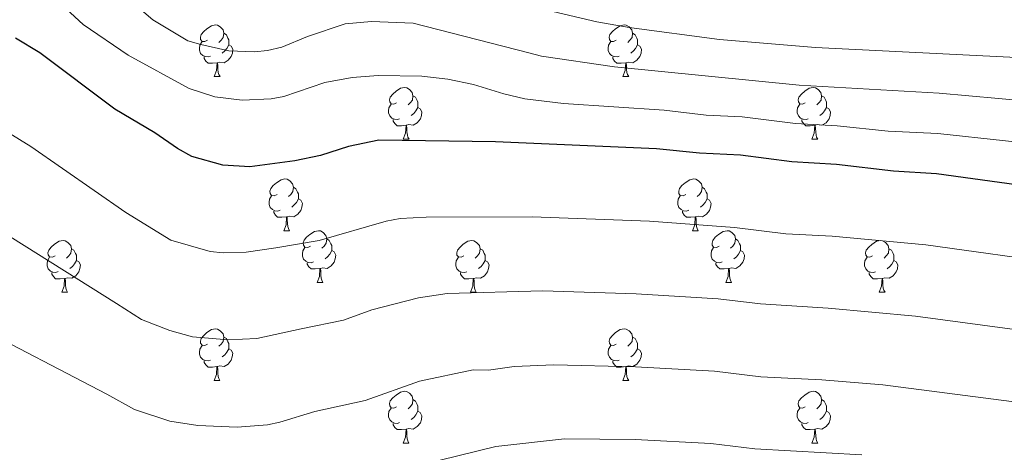
# Model space of a CAD drawing. Units: metres. Extents: x 619632 to 624139, y 4761471 to 4764520.
# Drawn here: x 621568 to 621759, y 4763360 to 4763443 of the extents above; entities that cross this region are included whole.
import ezdxf

# ---------------------------------------------------------------- set-up
doc = ezdxf.new("R2010")
doc.units = ezdxf.units.M
doc.header["$MEASUREMENT"] = 0
for name, color, linetype, lineweight in [('Nivel 36', 7, 'Continuous', 0), ('Nivel 4', 7, 'Continuous', 0), ('Nivel 5', 7, 'Continuous', 0), ('Nivel 61', 7, 'Continuous', 0), ('Nivel 63', 7, 'Continuous', 0)]:
    doc.layers.add(name, color=color, linetype=linetype, lineweight=lineweight)

msp = doc.modelspace()

# ---------------------------------------------------------------- linework, layer by layer
at = {"layer": 'Nivel 36', "color": 92, "linetype": 'Continuous', "lineweight": 0}
for p, q in [((621605.69, 4763432.44), (621606.82, 4763432.44)), ((621685.02, 4763432.43), (621686.14, 4763432.43)), ((621642.38, 4763420.29), (621643.51, 4763420.29)), ((621721.71, 4763420.29), (621722.83, 4763420.29)), ((621619.19, 4763402.52), (621620.32, 4763402.52)), ((621698.52, 4763402.52), (621699.64, 4763402.52)), ((621625.67, 4763392.49), (621626.79, 4763392.49)), ((621704.99, 4763392.49), (621706.12, 4763392.49)), ((621576.11, 4763390.59), (621577.24, 4763390.59)), ((621655.44, 4763390.58), (621656.56, 4763390.58)), ((621734.77, 4763390.58), (621735.89, 4763390.58)), ((621605.69, 4763373.44), (621606.81, 4763373.44)), ((621685.02, 4763373.44), (621686.14, 4763373.44)), ((621642.38, 4763361.3), (621643.5, 4763361.3)), ((621721.71, 4763361.3), (621722.83, 4763361.3))]:
    msp.add_line(p, q, dxfattribs=at)
at = {"layer": 'Nivel 36', "color": 92, "linetype": 'Continuous', "lineweight": 0, "flags": 128}
for points in [[(621604.39, 4763439.5), (621603.86, 4763439.23), (621603.33, 4763439.28), (621603.06, 4763439.66), (621603.01, 4763440.08), (621603.17, 4763440.6), (621603.65, 4763441.2), (621604.28, 4763441.72), (621605.18, 4763442.31), (621605.93, 4763442.47), (621606.36, 4763442.42), (621606.88, 4763442.1), (621607.42, 4763441.52), (621607.58, 4763440.88), (621607.46, 4763440.02), (621607.04, 4763439.5), (621606.62, 4763439.07)], [(621683.72, 4763439.49), (621683.19, 4763439.23), (621682.66, 4763439.28), (621682.39, 4763439.65), (621682.34, 4763440.08), (621682.5, 4763440.6), (621682.98, 4763441.19), (621683.61, 4763441.72), (621684.51, 4763442.31), (621685.26, 4763442.47), (621685.68, 4763442.41), (621686.21, 4763442.1), (621686.74, 4763441.51), (621686.9, 4763440.87), (621686.79, 4763440.02), (621686.37, 4763439.49), (621685.95, 4763439.07)], [(621604.98, 4763436.42), (621604.55, 4763436.26), (621603.96, 4763436.32), (621603.49, 4763436.52), (621603.06, 4763436.95), (621602.85, 4763437.54), (621602.85, 4763437.96), (621602.9, 4763438.54), (621603.33, 4763439.23)], [(621607.58, 4763440.88), (621608.05, 4763440.56), (621608.36, 4763439.92), (621608.52, 4763439.6), (621608.52, 4763439.02), (621608.52, 4763438.6), (621608.16, 4763437.9), (621607.74, 4763437.42), (621607.26, 4763437)], [(621684.3, 4763436.41), (621683.88, 4763436.25), (621683.29, 4763436.31), (621682.82, 4763436.52), (621682.39, 4763436.95), (621682.18, 4763437.53), (621682.18, 4763437.95), (621682.23, 4763438.54), (621682.66, 4763439.23)], [(621686.9, 4763440.87), (621687.38, 4763440.56), (621687.69, 4763439.92), (621687.85, 4763439.6), (621687.85, 4763439.02), (621687.85, 4763438.59), (621687.48, 4763437.9), (621687.06, 4763437.42), (621686.58, 4763437)], [(621608.52, 4763438.6), (621608.98, 4763438.34), (621609.32, 4763437.73), (621609.22, 4763437), (621609, 4763436.36), (621608.42, 4763435.62), (621607.62, 4763435.14), (621606.78, 4763435.25), (621606.34, 4763435.12)], [(621687.85, 4763438.59), (621688.31, 4763438.34), (621688.65, 4763437.73), (621688.54, 4763437), (621688.33, 4763436.36), (621687.75, 4763435.62), (621686.95, 4763435.14), (621686.1, 4763435.25), (621685.67, 4763435.12)], [(621606.24, 4763435.12), (621605.34, 4763435.04), (621604.5, 4763435.04), (621604.08, 4763435.46), (621603.76, 4763435.94), (621603.76, 4763436.26)], [(621685.56, 4763435.12), (621684.67, 4763435.03), (621683.83, 4763435.03), (621683.4, 4763435.46), (621683.08, 4763435.94), (621683.08, 4763436.25)], [(621605.69, 4763432.44), (621606.12, 4763433.6), (621606.24, 4763435.12), (621606.34, 4763435.12), (621606.38, 4763434.54), (621606.42, 4763433.85), (621606.48, 4763433.24), (621606.6, 4763432.84), (621606.82, 4763432.44)], [(621685.02, 4763432.43), (621685.45, 4763433.59), (621685.56, 4763435.12), (621685.67, 4763435.12), (621685.71, 4763434.53), (621685.74, 4763433.85), (621685.81, 4763433.23), (621685.93, 4763432.83), (621686.14, 4763432.43)], [(621641.08, 4763427.35), (621640.55, 4763427.09), (621640.02, 4763427.14), (621639.76, 4763427.51), (621639.7, 4763427.94), (621639.86, 4763428.46), (621640.34, 4763429.05), (621640.98, 4763429.58), (621641.88, 4763430.17), (621642.62, 4763430.33), (621643.05, 4763430.27), (621643.58, 4763429.96), (621644.11, 4763429.37), (621644.27, 4763428.73), (621644.16, 4763427.88), (621643.73, 4763427.35), (621643.31, 4763426.93)], [(621720.41, 4763427.35), (621719.88, 4763427.09), (621719.35, 4763427.14), (621719.08, 4763427.51), (621719.03, 4763427.94), (621719.19, 4763428.46), (621719.67, 4763429.05), (621720.3, 4763429.58), (621721.2, 4763430.17), (621721.95, 4763430.33), (621722.37, 4763430.27), (621722.9, 4763429.96), (621723.43, 4763429.37), (621723.59, 4763428.73), (621723.48, 4763427.88), (621723.06, 4763427.35), (621722.64, 4763426.93)], [(621644.27, 4763428.73), (621644.74, 4763428.42), (621645.06, 4763427.78), (621645.22, 4763427.46), (621645.22, 4763426.88), (621645.22, 4763426.45), (621644.85, 4763425.76), (621644.43, 4763425.28), (621643.95, 4763424.86)], [(621723.59, 4763428.73), (621724.07, 4763428.42), (621724.38, 4763427.78), (621724.54, 4763427.46), (621724.54, 4763426.88), (621724.54, 4763426.45), (621724.17, 4763425.76), (621723.75, 4763425.28), (621723.27, 4763424.86)], [(621641.67, 4763424.27), (621641.24, 4763424.11), (621640.66, 4763424.17), (621640.18, 4763424.38), (621639.76, 4763424.81), (621639.54, 4763425.39), (621639.54, 4763425.81), (621639.6, 4763426.4), (621640.02, 4763427.09)], [(621645.22, 4763426.45), (621645.67, 4763426.2), (621646.02, 4763425.59), (621645.91, 4763424.86), (621645.7, 4763424.22), (621645.11, 4763423.48), (621644.32, 4763423), (621643.47, 4763423.11), (621643.04, 4763422.98)], [(621720.99, 4763424.27), (621720.57, 4763424.11), (621719.98, 4763424.17), (621719.51, 4763424.38), (621719.08, 4763424.81), (621718.87, 4763425.39), (621718.87, 4763425.81), (621718.92, 4763426.4), (621719.35, 4763427.09)], [(621724.54, 4763426.45), (621725, 4763426.2), (621725.34, 4763425.59), (621725.23, 4763424.86), (621725.02, 4763424.22), (621724.44, 4763423.48), (621723.64, 4763423), (621722.79, 4763423.11), (621722.36, 4763422.98)], [(621642.93, 4763422.98), (621642.04, 4763422.89), (621641.19, 4763422.89), (621640.77, 4763423.32), (621640.45, 4763423.8), (621640.45, 4763424.11)], [(621722.25, 4763422.98), (621721.36, 4763422.89), (621720.52, 4763422.89), (621720.09, 4763423.32), (621719.77, 4763423.8), (621719.77, 4763424.11)], [(621642.38, 4763420.29), (621642.82, 4763421.45), (621642.93, 4763422.98), (621643.04, 4763422.98), (621643.07, 4763422.39), (621643.11, 4763421.71), (621643.18, 4763421.09), (621643.29, 4763420.69), (621643.51, 4763420.29)], [(621721.71, 4763420.29), (621722.14, 4763421.45), (621722.25, 4763422.98), (621722.36, 4763422.98), (621722.4, 4763422.39), (621722.43, 4763421.71), (621722.5, 4763421.09), (621722.62, 4763420.69), (621722.83, 4763420.29)], [(621617.89, 4763409.58), (621617.36, 4763409.32), (621616.83, 4763409.38), (621616.57, 4763409.74), (621616.51, 4763410.17), (621616.67, 4763410.69), (621617.15, 4763411.28), (621617.79, 4763411.82), (621618.69, 4763412.4), (621619.43, 4763412.56), (621619.86, 4763412.5), (621620.39, 4763412.19), (621620.92, 4763411.6), (621621.08, 4763410.96), (621620.97, 4763410.12), (621620.54, 4763409.58), (621620.12, 4763409.16)], [(621697.22, 4763409.58), (621696.69, 4763409.32), (621696.16, 4763409.37), (621695.89, 4763409.74), (621695.84, 4763410.17), (621696, 4763410.69), (621696.48, 4763411.28), (621697.11, 4763411.81), (621698.01, 4763412.4), (621698.76, 4763412.56), (621699.18, 4763412.5), (621699.71, 4763412.19), (621700.24, 4763411.6), (621700.4, 4763410.96), (621700.29, 4763410.11), (621699.87, 4763409.58), (621699.45, 4763409.16)], [(621621.08, 4763410.96), (621621.55, 4763410.65), (621621.87, 4763410.01), (621622.03, 4763409.69), (621622.03, 4763409.11), (621622.03, 4763408.68), (621621.66, 4763408), (621621.24, 4763407.52), (621620.76, 4763407.1)], [(621700.4, 4763410.96), (621700.88, 4763410.65), (621701.19, 4763410.01), (621701.35, 4763409.69), (621701.35, 4763409.11), (621701.35, 4763408.68), (621700.98, 4763407.99), (621700.56, 4763407.51), (621700.08, 4763407.09)], [(621618.48, 4763406.5), (621618.05, 4763406.34), (621617.47, 4763406.4), (621616.99, 4763406.62), (621616.57, 4763407.04), (621616.35, 4763407.62), (621616.35, 4763408.04), (621616.41, 4763408.63), (621616.83, 4763409.32)], [(621622.03, 4763408.68), (621622.48, 4763408.44), (621622.83, 4763407.82), (621622.72, 4763407.1), (621622.51, 4763406.46), (621621.92, 4763405.72), (621621.13, 4763405.24), (621620.28, 4763405.34), (621619.85, 4763405.21)], [(621697.8, 4763406.5), (621697.38, 4763406.34), (621696.79, 4763406.4), (621696.32, 4763406.61), (621695.89, 4763407.04), (621695.68, 4763407.62), (621695.68, 4763408.04), (621695.73, 4763408.63), (621696.16, 4763409.32)], [(621701.35, 4763408.68), (621701.81, 4763408.43), (621702.15, 4763407.82), (621702.04, 4763407.09), (621701.83, 4763406.45), (621701.25, 4763405.71), (621700.45, 4763405.23), (621699.6, 4763405.34), (621699.17, 4763405.21)], [(621619.74, 4763405.21), (621618.85, 4763405.12), (621618, 4763405.12), (621617.58, 4763405.56), (621617.26, 4763406.03), (621617.26, 4763406.34)], [(621619.19, 4763402.52), (621619.63, 4763403.68), (621619.74, 4763405.21), (621619.85, 4763405.21), (621619.88, 4763404.62), (621619.92, 4763403.94), (621619.99, 4763403.32), (621620.1, 4763402.92), (621620.32, 4763402.52)], [(621699.06, 4763405.21), (621698.17, 4763405.12), (621697.33, 4763405.12), (621696.9, 4763405.55), (621696.58, 4763406.03), (621696.58, 4763406.34)], [(621698.52, 4763402.52), (621698.95, 4763403.68), (621699.06, 4763405.21), (621699.17, 4763405.21), (621699.21, 4763404.62), (621699.24, 4763403.94), (621699.31, 4763403.32), (621699.43, 4763402.92), (621699.64, 4763402.52)], [(621624.37, 4763399.55), (621623.84, 4763399.28), (621623.31, 4763399.34), (621623.04, 4763399.71), (621622.99, 4763400.14), (621623.15, 4763400.66), (621623.63, 4763401.25), (621624.26, 4763401.78), (621625.16, 4763402.36), (621625.91, 4763402.52), (621626.33, 4763402.47), (621626.86, 4763402.16), (621627.39, 4763401.57), (621627.55, 4763400.93), (621627.44, 4763400.08), (621627.02, 4763399.55), (621626.6, 4763399.12)], [(621703.69, 4763399.55), (621703.16, 4763399.28), (621702.63, 4763399.34), (621702.37, 4763399.71), (621702.31, 4763400.13), (621702.47, 4763400.65), (621702.95, 4763401.25), (621703.59, 4763401.78), (621704.49, 4763402.36), (621705.23, 4763402.52), (621705.66, 4763402.47), (621706.19, 4763402.15), (621706.72, 4763401.57), (621706.88, 4763400.93), (621706.77, 4763400.08), (621706.34, 4763399.55), (621705.92, 4763399.12)], [(621574.81, 4763397.65), (621574.28, 4763397.38), (621573.75, 4763397.44), (621573.49, 4763397.81), (621573.43, 4763398.23), (621573.59, 4763398.75), (621574.07, 4763399.35), (621574.71, 4763399.88), (621575.61, 4763400.46), (621576.35, 4763400.62), (621576.78, 4763400.57), (621577.31, 4763400.25), (621577.84, 4763399.67), (621578, 4763399.03), (621577.89, 4763398.18), (621577.46, 4763397.65), (621577.04, 4763397.22)], [(621624.95, 4763396.47), (621624.53, 4763396.31), (621623.94, 4763396.37), (621623.47, 4763396.58), (621623.04, 4763397), (621622.83, 4763397.59), (621622.83, 4763398.01), (621622.88, 4763398.6), (621623.31, 4763399.28)], [(621627.55, 4763400.93), (621628.03, 4763400.62), (621628.34, 4763399.98), (621628.5, 4763399.66), (621628.5, 4763399.08), (621628.5, 4763398.65), (621628.13, 4763397.96), (621627.71, 4763397.48), (621627.23, 4763397.06)], [(621654.14, 4763397.64), (621653.61, 4763397.38), (621653.08, 4763397.44), (621652.81, 4763397.8), (621652.76, 4763398.23), (621652.92, 4763398.75), (621653.4, 4763399.34), (621654.03, 4763399.88), (621654.93, 4763400.46), (621655.68, 4763400.62), (621656.1, 4763400.56), (621656.63, 4763400.25), (621657.16, 4763399.66), (621657.32, 4763399.02), (621657.21, 4763398.18), (621656.79, 4763397.64), (621656.37, 4763397.22)], [(621704.28, 4763396.47), (621703.85, 4763396.31), (621703.27, 4763396.37), (621702.79, 4763396.58), (621702.37, 4763397), (621702.15, 4763397.59), (621702.15, 4763398.01), (621702.21, 4763398.59), (621702.63, 4763399.28)], [(621706.88, 4763400.93), (621707.35, 4763400.61), (621707.67, 4763399.97), (621707.83, 4763399.65), (621707.83, 4763399.07), (621707.83, 4763398.65), (621707.46, 4763397.96), (621707.04, 4763397.48), (621706.56, 4763397.06)], [(621733.47, 4763397.64), (621732.94, 4763397.38), (621732.41, 4763397.43), (621732.14, 4763397.8), (621732.09, 4763398.23), (621732.25, 4763398.75), (621732.73, 4763399.34), (621733.36, 4763399.87), (621734.26, 4763400.46), (621735.01, 4763400.62), (621735.43, 4763400.56), (621735.96, 4763400.25), (621736.49, 4763399.66), (621736.65, 4763399.02), (621736.54, 4763398.17), (621736.12, 4763397.64), (621735.7, 4763397.22)], [(621575.4, 4763394.57), (621574.97, 4763394.41), (621574.39, 4763394.47), (621573.91, 4763394.68), (621573.49, 4763395.1), (621573.27, 4763395.69), (621573.27, 4763396.11), (621573.33, 4763396.69), (621573.75, 4763397.38)], [(621578, 4763399.03), (621578.47, 4763398.71), (621578.79, 4763398.07), (621578.95, 4763397.75), (621578.95, 4763397.17), (621578.95, 4763396.75), (621578.58, 4763396.06), (621578.16, 4763395.58), (621577.68, 4763395.16)], [(621628.5, 4763398.65), (621628.96, 4763398.4), (621629.3, 4763397.78), (621629.19, 4763397.06), (621628.98, 4763396.42), (621628.4, 4763395.68), (621627.6, 4763395.2), (621626.75, 4763395.3), (621626.32, 4763395.18)], [(621654.72, 4763394.56), (621654.3, 4763394.4), (621653.71, 4763394.46), (621653.24, 4763394.68), (621652.81, 4763395.1), (621652.6, 4763395.68), (621652.6, 4763396.1), (621652.65, 4763396.69), (621653.08, 4763397.38)], [(621657.32, 4763399.02), (621657.8, 4763398.71), (621658.11, 4763398.07), (621658.27, 4763397.75), (621658.27, 4763397.17), (621658.27, 4763396.74), (621657.9, 4763396.06), (621657.48, 4763395.58), (621657, 4763395.16)], [(621707.83, 4763398.65), (621708.28, 4763398.4), (621708.63, 4763397.78), (621708.52, 4763397.06), (621708.31, 4763396.42), (621707.72, 4763395.68), (621706.93, 4763395.2), (621706.08, 4763395.3), (621705.65, 4763395.17)], [(621734.05, 4763394.56), (621733.63, 4763394.4), (621733.04, 4763394.46), (621732.57, 4763394.67), (621732.14, 4763395.1), (621731.93, 4763395.68), (621731.93, 4763396.1), (621731.98, 4763396.69), (621732.41, 4763397.38)], [(621736.65, 4763399.02), (621737.13, 4763398.71), (621737.44, 4763398.07), (621737.6, 4763397.75), (621737.6, 4763397.17), (621737.6, 4763396.74), (621737.23, 4763396.05), (621736.81, 4763395.57), (621736.33, 4763395.15)], [(621578.95, 4763396.75), (621579.4, 4763396.5), (621579.75, 4763395.88), (621579.64, 4763395.16), (621579.43, 4763394.52), (621578.84, 4763393.78), (621578.05, 4763393.3), (621577.2, 4763393.4), (621576.77, 4763393.27)], [(621626.21, 4763395.18), (621625.32, 4763395.09), (621624.48, 4763395.09), (621624.05, 4763395.52), (621623.73, 4763396), (621623.73, 4763396.31)], [(621658.27, 4763396.74), (621658.73, 4763396.5), (621659.07, 4763395.88), (621658.96, 4763395.16), (621658.75, 4763394.52), (621658.17, 4763393.78), (621657.37, 4763393.3), (621656.52, 4763393.4), (621656.09, 4763393.27)], [(621705.54, 4763395.17), (621704.65, 4763395.09), (621703.8, 4763395.09), (621703.38, 4763395.52), (621703.06, 4763395.99), (621703.06, 4763396.31)], [(621737.6, 4763396.74), (621738.06, 4763396.49), (621738.4, 4763395.88), (621738.29, 4763395.15), (621738.08, 4763394.51), (621737.5, 4763393.77), (621736.7, 4763393.29), (621735.85, 4763393.4), (621735.42, 4763393.27)], [(621576.66, 4763393.27), (621575.77, 4763393.19), (621574.92, 4763393.19), (621574.5, 4763393.62), (621574.18, 4763394.09), (621574.18, 4763394.41)], [(621625.67, 4763392.49), (621626.1, 4763393.65), (621626.21, 4763395.18), (621626.32, 4763395.18), (621626.36, 4763394.59), (621626.39, 4763393.9), (621626.46, 4763393.29), (621626.58, 4763392.89), (621626.79, 4763392.49)], [(621655.98, 4763393.27), (621655.09, 4763393.18), (621654.25, 4763393.18), (621653.82, 4763393.62), (621653.5, 4763394.09), (621653.5, 4763394.4)], [(621704.99, 4763392.49), (621705.43, 4763393.65), (621705.54, 4763395.17), (621705.65, 4763395.17), (621705.68, 4763394.59), (621705.72, 4763393.9), (621705.79, 4763393.29), (621705.9, 4763392.89), (621706.12, 4763392.49)], [(621735.31, 4763393.27), (621734.42, 4763393.18), (621733.58, 4763393.18), (621733.15, 4763393.61), (621732.83, 4763394.09), (621732.83, 4763394.4)], [(621576.11, 4763390.59), (621576.55, 4763391.75), (621576.66, 4763393.27), (621576.77, 4763393.27), (621576.8, 4763392.69), (621576.84, 4763392), (621576.91, 4763391.39), (621577.02, 4763390.99), (621577.24, 4763390.59)], [(621655.44, 4763390.58), (621655.87, 4763391.74), (621655.98, 4763393.27), (621656.09, 4763393.27), (621656.13, 4763392.68), (621656.16, 4763392), (621656.23, 4763391.38), (621656.35, 4763390.98), (621656.56, 4763390.58)], [(621734.77, 4763390.58), (621735.2, 4763391.74), (621735.31, 4763393.27), (621735.42, 4763393.27), (621735.46, 4763392.68), (621735.49, 4763392), (621735.56, 4763391.38), (621735.68, 4763390.98), (621735.89, 4763390.58)], [(621604.39, 4763380.5), (621603.86, 4763380.24), (621603.33, 4763380.29), (621603.06, 4763380.66), (621603.01, 4763381.09), (621603.17, 4763381.61), (621603.65, 4763382.2), (621604.28, 4763382.73), (621605.18, 4763383.32), (621605.93, 4763383.48), (621606.35, 4763383.42), (621606.88, 4763383.11), (621607.41, 4763382.52), (621607.57, 4763381.88), (621607.46, 4763381.03), (621607.04, 4763380.5), (621606.62, 4763380.08)], [(621683.72, 4763380.5), (621683.19, 4763380.24), (621682.66, 4763380.29), (621682.39, 4763380.66), (621682.34, 4763381.09), (621682.5, 4763381.61), (621682.98, 4763382.2), (621683.61, 4763382.73), (621684.51, 4763383.32), (621685.26, 4763383.48), (621685.68, 4763383.42), (621686.21, 4763383.11), (621686.74, 4763382.52), (621686.9, 4763381.88), (621686.79, 4763381.03), (621686.37, 4763380.5), (621685.95, 4763380.08)], [(621604.97, 4763377.42), (621604.55, 4763377.26), (621603.96, 4763377.32), (621603.49, 4763377.53), (621603.06, 4763377.96), (621602.85, 4763378.54), (621602.85, 4763378.96), (621602.9, 4763379.55), (621603.33, 4763380.24)], [(621607.57, 4763381.88), (621608.05, 4763381.57), (621608.36, 4763380.93), (621608.52, 4763380.61), (621608.52, 4763380.03), (621608.52, 4763379.6), (621608.15, 4763378.91), (621607.73, 4763378.43), (621607.25, 4763378.01)], [(621684.3, 4763377.42), (621683.88, 4763377.26), (621683.29, 4763377.32), (621682.82, 4763377.53), (621682.39, 4763377.96), (621682.18, 4763378.54), (621682.18, 4763378.96), (621682.23, 4763379.55), (621682.66, 4763380.24)], [(621686.9, 4763381.88), (621687.38, 4763381.57), (621687.69, 4763380.93), (621687.85, 4763380.61), (621687.85, 4763380.03), (621687.85, 4763379.6), (621687.48, 4763378.91), (621687.06, 4763378.43), (621686.58, 4763378.01)], [(621608.52, 4763379.6), (621608.98, 4763379.35), (621609.32, 4763378.74), (621609.21, 4763378.01), (621609, 4763377.37), (621608.42, 4763376.63), (621607.62, 4763376.15), (621606.77, 4763376.26), (621606.34, 4763376.13)], [(621687.85, 4763379.6), (621688.31, 4763379.35), (621688.65, 4763378.74), (621688.54, 4763378.01), (621688.33, 4763377.37), (621687.75, 4763376.63), (621686.95, 4763376.15), (621686.1, 4763376.26), (621685.67, 4763376.13)], [(621606.23, 4763376.13), (621605.34, 4763376.04), (621604.5, 4763376.04), (621604.07, 4763376.47), (621603.75, 4763376.95), (621603.75, 4763377.26)], [(621685.56, 4763376.13), (621684.67, 4763376.04), (621683.83, 4763376.04), (621683.4, 4763376.47), (621683.08, 4763376.95), (621683.08, 4763377.26)], [(621605.69, 4763373.44), (621606.12, 4763374.6), (621606.23, 4763376.13), (621606.34, 4763376.13), (621606.38, 4763375.54), (621606.41, 4763374.86), (621606.48, 4763374.24), (621606.6, 4763373.84), (621606.81, 4763373.44)], [(621685.02, 4763373.44), (621685.45, 4763374.6), (621685.56, 4763376.13), (621685.67, 4763376.13), (621685.71, 4763375.54), (621685.74, 4763374.86), (621685.81, 4763374.24), (621685.93, 4763373.84), (621686.14, 4763373.44)], [(621641.08, 4763368.36), (621640.55, 4763368.1), (621640.02, 4763368.15), (621639.76, 4763368.52), (621639.7, 4763368.95), (621639.86, 4763369.47), (621640.34, 4763370.06), (621640.98, 4763370.59), (621641.88, 4763371.18), (621642.62, 4763371.34), (621643.04, 4763371.28), (621643.58, 4763370.97), (621644.1, 4763370.38), (621644.26, 4763369.74), (621644.16, 4763368.89), (621643.73, 4763368.36), (621643.31, 4763367.94)], [(621720.41, 4763368.36), (621719.88, 4763368.1), (621719.35, 4763368.15), (621719.08, 4763368.52), (621719.03, 4763368.95), (621719.19, 4763369.47), (621719.67, 4763370.06), (621720.3, 4763370.59), (621721.2, 4763371.18), (621721.95, 4763371.34), (621722.37, 4763371.28), (621722.9, 4763370.97), (621723.43, 4763370.38), (621723.59, 4763369.74), (621723.48, 4763368.89), (621723.06, 4763368.36), (621722.64, 4763367.94)], [(621644.26, 4763369.74), (621644.74, 4763369.43), (621645.06, 4763368.79), (621645.22, 4763368.47), (621645.22, 4763367.89), (621645.22, 4763367.46), (621644.84, 4763366.77), (621644.42, 4763366.29), (621643.94, 4763365.87)], [(621723.59, 4763369.74), (621724.07, 4763369.43), (621724.38, 4763368.79), (621724.54, 4763368.47), (621724.54, 4763367.89), (621724.54, 4763367.46), (621724.17, 4763366.77), (621723.75, 4763366.29), (621723.27, 4763365.87)], [(621641.66, 4763365.28), (621641.24, 4763365.12), (621640.66, 4763365.18), (621640.18, 4763365.39), (621639.76, 4763365.82), (621639.54, 4763366.4), (621639.54, 4763366.82), (621639.6, 4763367.41), (621640.02, 4763368.1)], [(621645.22, 4763367.46), (621645.67, 4763367.21), (621646.02, 4763366.6), (621645.9, 4763365.87), (621645.7, 4763365.23), (621645.11, 4763364.49), (621644.31, 4763364.01), (621643.46, 4763364.12), (621643.03, 4763363.99)], [(621720.99, 4763365.28), (621720.57, 4763365.12), (621719.98, 4763365.18), (621719.51, 4763365.39), (621719.08, 4763365.82), (621718.87, 4763366.4), (621718.87, 4763366.82), (621718.92, 4763367.41), (621719.35, 4763368.1)], [(621724.54, 4763367.46), (621725, 4763367.21), (621725.34, 4763366.6), (621725.23, 4763365.87), (621725.02, 4763365.23), (621724.44, 4763364.49), (621723.64, 4763364.01), (621722.79, 4763364.12), (621722.36, 4763363.99)], [(621642.92, 4763363.99), (621642.03, 4763363.9), (621641.19, 4763363.9), (621640.76, 4763364.33), (621640.44, 4763364.81), (621640.44, 4763365.12)], [(621722.25, 4763363.99), (621721.36, 4763363.9), (621720.52, 4763363.9), (621720.09, 4763364.33), (621719.77, 4763364.81), (621719.77, 4763365.12)], [(621642.38, 4763361.3), (621642.81, 4763362.46), (621642.92, 4763363.99), (621643.03, 4763363.99), (621643.07, 4763363.4), (621643.1, 4763362.72), (621643.17, 4763362.1), (621643.29, 4763361.7), (621643.5, 4763361.3)], [(621721.71, 4763361.3), (621722.14, 4763362.46), (621722.25, 4763363.99), (621722.36, 4763363.99), (621722.4, 4763363.4), (621722.43, 4763362.72), (621722.5, 4763362.1), (621722.62, 4763361.7), (621722.83, 4763361.3)]]:
    msp.add_lwpolyline(points, dxfattribs=at)
at = {"layer": 'Nivel 4', "color": 36, "linetype": 'Continuous', "lineweight": 30, "elevation": 725, "flags": 128}
msp.add_lwpolyline([(621765.15, 4763410.9), (621745.87, 4763413.59), (621737.52, 4763414.06), (621726.46, 4763415.38), (621717.83, 4763415.86), (621707.86, 4763417.2), (621699.89, 4763417.6), (621691.56, 4763418.44), (621660.28, 4763419.75), (621637.66, 4763420.08), (621631.78, 4763418.86), (621626.32, 4763417.15), (621621.34, 4763416.07), (621612.64, 4763414.91), (621607.36, 4763415.24), (621601.34, 4763416.94), (621598.56, 4763418.5), (621594.16, 4763421.49), (621586.4, 4763426.09), (621571.85, 4763437.04), (621567.14, 4763439.9)], dxfattribs=at)
at = {"layer": 'Nivel 5', "color": 36, "linetype": 'Continuous', "lineweight": 0, "flags": 128}
for points, elevation in [([(621762.7, 4763436.08), (621722.4, 4763438.1), (621703.76, 4763439.66), (621686.22, 4763441.95), (621679.94, 4763443.06), (621671.41, 4763445.07), (621665.9, 4763447.66), (621659.54, 4763450.76), (621654.69, 4763452.11), (621649.38, 4763453.06), (621644.24, 4763453.48), (621636.22, 4763453.54), (621631.1, 4763453.06), (621618, 4763449.69), (621612.83, 4763449.54), (621610.23, 4763450), (621605.38, 4763451.96), (621598.42, 4763456.21), (621582.2, 4763469.97), (621577.6, 4763473.41), (621570.88, 4763477.68), (621566.08, 4763479.66)], 710), ([(621763.69, 4763427.66), (621746.37, 4763429.21), (621719.22, 4763430.8), (621683.41, 4763434.34), (621669.2, 4763436.41), (621666.79, 4763437.05), (621644.34, 4763442.79), (621636.24, 4763443.16), (621631.14, 4763442.67), (621623.78, 4763440.25), (621618.85, 4763438.18), (621616.04, 4763437.49), (621613.53, 4763437.25), (621608.53, 4763437.44), (621603.08, 4763438.66), (621600.56, 4763439.41), (621593.81, 4763443.48), (621583.6, 4763452.22), (621578.15, 4763457.65), (621571.67, 4763462.76), (621569.3, 4763464.12), (621564.43, 4763465.95)], 715), ([(621772.43, 4763418.55), (621746.12, 4763421.4), (621736.53, 4763421.86), (621726.59, 4763422.9), (621718.52, 4763423.33), (621708.17, 4763424.6), (621701.18, 4763424.95), (621693.04, 4763425.9), (621673.5, 4763427.24), (621665.99, 4763428.11), (621661.92, 4763429.06), (621656, 4763430.88), (621651.05, 4763431.94), (621645.96, 4763432.49), (621637.51, 4763432.66), (621632.45, 4763432.27), (621627.17, 4763431.28), (621619.21, 4763428.58), (621616.75, 4763428.12), (621611.13, 4763427.84), (621605.84, 4763428.48), (621600.82, 4763430.11), (621589.01, 4763436.58), (621580.24, 4763442.58), (621576.15, 4763446.36)], 720), ([(621565.68, 4763421.59), (621570.13, 4763418.87), (621588.54, 4763406.08), (621597.25, 4763400.66), (621604.92, 4763398.49), (621607.4, 4763398.23), (621611.91, 4763398.33), (621617.67, 4763399.21), (621626.06, 4763400.62), (621639.05, 4763404.37), (621641.81, 4763404.86), (621646.8, 4763405.17), (621667.39, 4763405.19), (621690.16, 4763404.35), (621706.68, 4763403.12), (621716.61, 4763401.94), (621725.66, 4763401.44), (621743.83, 4763399.75), (621770.82, 4763396.05)], 730), ([(621563.69, 4763402.83), (621586.7, 4763388.42), (621591.6, 4763385.29), (621597.08, 4763383.14), (621601.49, 4763381.93), (621608.38, 4763381.34), (621613.96, 4763381.58), (621622.58, 4763383.5), (621630.77, 4763385.17), (621636.29, 4763387.17), (621645.37, 4763389.51), (621650.92, 4763390.3), (621669.48, 4763390.84), (621687.56, 4763390.28), (621703.49, 4763389.27), (621711.72, 4763388.33), (621724.87, 4763387.5), (621741.79, 4763385.9), (621767.82, 4763382.44)], 735), ([(621558.46, 4763384.48), (621584.85, 4763370.77), (621590.2, 4763367.78), (621597.08, 4763365.56), (621602.51, 4763364.68), (621610.14, 4763364.41), (621616.01, 4763364.82), (621618.44, 4763365.38), (621625.2, 4763367.42), (621635.01, 4763369.58), (621645.52, 4763373.31), (621655.93, 4763375.49), (621658.92, 4763375.44), (621663.88, 4763376.14), (621671.62, 4763376.49), (621687.47, 4763376.12), (621702.79, 4763375.24), (621711.8, 4763374.16), (621723.62, 4763373.6), (621735.45, 4763372.59), (621763.94, 4763368.9), (621791.52, 4763362.74), (621805.35, 4763358.9)], 740), ([(621649.56, 4763357.95), (621660.35, 4763360.64), (621673.65, 4763362.14), (621687.37, 4763361.96), (621702.1, 4763361.2), (621710.64, 4763360.15), (621731.37, 4763359.01)], 745)]:
    msp.add_lwpolyline(points, dxfattribs=dict(at, elevation=elevation))
at = {"layer": 'Nivel 61', "color": 250, "linetype": 'Continuous', "lineweight": 0}
msp.add_3dface([(620564.56, 4761880.5), (620523.82, 4764194.02), (623918.97, 4764254.61), (623960.86, 4761941.1)], dxfattribs=at)
at = {"layer": 'Nivel 63', "color": 7, "linetype": 'Continuous', "lineweight": 0}
msp.add_3dface([(619685.04, 4761470.94), (619632.07, 4764440.48), (624086.36, 4764519.96), (624139.34, 4761550.42)], dxfattribs=at)

doc.saveas('drawing.dxf')
